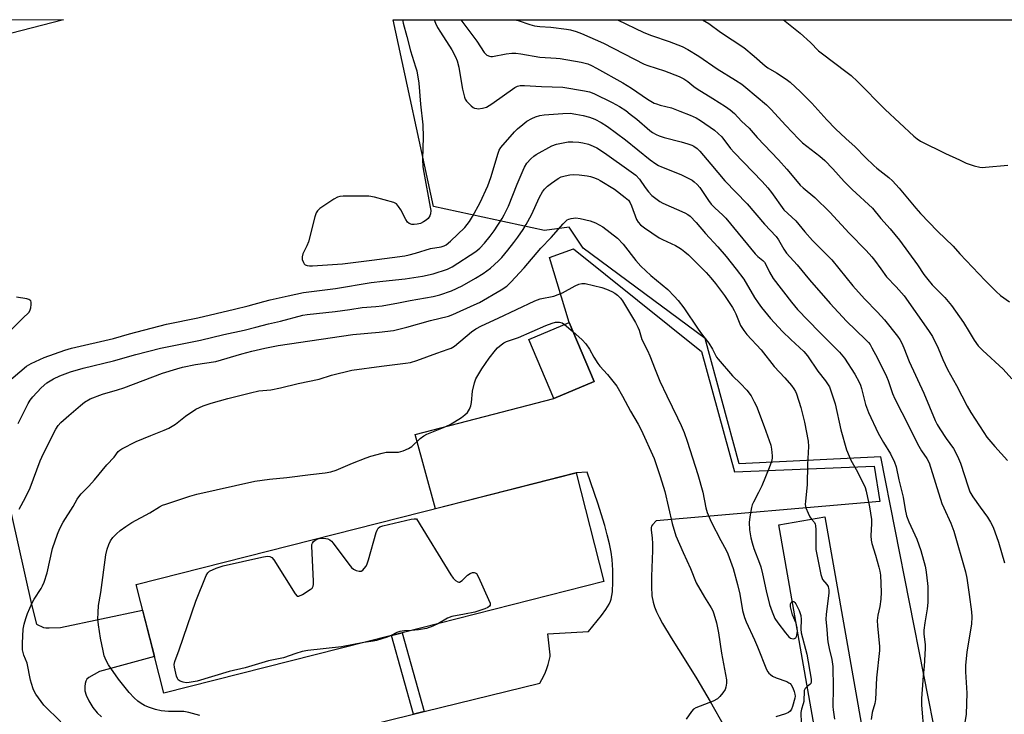
# Model space of a CAD drawing. Units: inches. Extents: x 1189770 to 1195770, y 553456 to 557456.
# Drawn here: x 1192265 to 1192609, y 557213 to 557456 of the extents above; entities that cross this region are included whole.
import ezdxf

# ---------------------------------------------------------------- set-up
doc = ezdxf.new("R2010")
doc.units = ezdxf.units.IN
doc.header["$MEASUREMENT"] = 0
for name, color, linetype in [('BLDG-Footprint', 5, 'Continuous'), ('NTRL-Pasture Land', 2, 'Continuous'), ('TRANS-Non Street Sidewalk', 7, 'Continuous'), ('TRANS-Road', 130, 'Continuous'), ('Undefined', 1, 'Continuous')]:
    doc.layers.add(name, color=color, linetype=linetype)

msp = doc.modelspace()

# ---------------------------------------------------------------- linework, layer by layer
at = {"layer": 'BLDG-Footprint'}
for points, elevation in [([(1192465.84, 557329.24), (1192451.79, 557323.31), (1192443.06, 557344.02), (1192457.11, 557349.94)], 388.83), ([(1192395.02, 557240.39), (1192315.3, 557220.15), (1192305.65, 557258.18), (1192459.62, 557297.27), (1192469.28, 557259.24), (1192398.76, 557241.33)], 402.96), ([(1192546.56, 557281.92), (1192563.58, 557185.1), (1192606.16, 557192.59), (1192610.61, 557167.28), (1192551.94, 557156.96), (1192530.47, 557279.09)], 370.69)]:
    msp.add_lwpolyline(points, close=True, dxfattribs=dict(at, elevation=elevation))
at = {"layer": 'NTRL-Pasture Land'}
for points in [[(1192226.16, 557340.51, 0), (1192207.96, 557309.7, 0), (1192190.44, 557307.49, 0), (1192191.82, 557300.77, 0), (1192139, 557290.23, 0), (1192104.39, 557455.97, 0), (1192280.21, 557455.95, 0), (1192205.95, 557436.79, 0)], [(1192643.7, 557455.91, 0), (1192652.02, 557327.34, 0), (1192702.89, 557177.89, 0), (1192621.18, 557163.97, 0), (1192610.76, 557202.84, 0), (1192586.3, 557201.08, 0), (1192566.22, 557302.88, 0), (1192516.64, 557300.5, 0), (1192504.74, 557344.33, 0), (1192462.06, 557375.94, 0), (1192457.12, 557383.35, 0), (1192448.48, 557382.12, 0), (1192409.7, 557390.53, 0), (1192395.58, 557455.94, 0)]]:
    msp.add_polyline3d(points, close=True, dxfattribs=at)
at = {"layer": 'TRANS-Non Street Sidewalk'}
msp.add_lwpolyline([(1192406.39, 557213.71), (1192402.65, 557212.79), (1192395.02, 557240.38), (1192398.76, 557241.33)], close=True, dxfattribs=at)
at = {"layer": 'TRANS-Road'}
for points in [[(1192350.22, 557199.89, 0), (1192402.65, 557212.79, 0), (1192406.39, 557213.71, 0), (1192446.88, 557223.66, 0), (1192447.61, 557224.9, 0), (1192448.27, 557226.18, 0), (1192448.85, 557227.49, 0), (1192449.37, 557228.83, 0), (1192449.8, 557230.2, 0), (1192450.16, 557231.59, 0), (1192450.45, 557233, 0), (1192450.54, 557233.58, 0), (1192449.68, 557240.93, 0), (1192463.93, 557241.79, 0), (1192468.43, 557247.36, 0), (1192469.99, 557249.41, 0), (1192471.16, 557251.3, 0), (1192471.63, 557252.32, 0), (1192471.87, 557253.07, 0), (1192472.27, 557255.59, 0), (1192472.46, 557259.13, 0), (1192472.43, 557263.21, 0), (1192472.17, 557266.95, 0), (1192471.81, 557269.49, 0), (1192471.23, 557272.45, 0), (1192470.49, 557275.58, 0), (1192469.6, 557278.85, 0), (1192467.18, 557286.68, 0), (1192463.48, 557297.51, 0), (1192459.62, 557297.27, 0), (1192410.33, 557284.75, 0), (1192403.29, 557310.71, 0), (1192451.79, 557323.31, 0), (1192465.84, 557329.24, 0), (1192457.11, 557349.94, 0), (1192450.22, 557372.66, 0), (1192458.7, 557375.68, 0), (1192503.41, 557339.73, 0), (1192515.03, 557297.62, 0), (1192563.9, 557299.69, 0), (1192565.85, 557287.26, 0), (1192487.63, 557280.47, 0), (1192486.3, 557279.14, 0), (1192485.97, 557278.62, 0), (1192485.88, 557278.17, 0), (1192485.87, 557277.23, 0), (1192486.15, 557274.56, 0), (1192486.3, 557272.46, 0), (1192486.32, 557270.11, 0), (1192485.97, 557260.96, 0), (1192485.93, 557257.45, 0), (1192486.12, 557254.27, 0), (1192486.51, 557252.04, 0), (1192487.03, 557250.41, 0), (1192487.75, 557248.65, 0), (1192488.64, 557246.77, 0), (1192489.85, 557244.5, 0), (1192492.79, 557239.54, 0), (1192498.02, 557231.4, 0), (1192501.85, 557225.18, 0), (1192506.52, 557217.22, 0), (1192511.53, 557208.41, 0)], [(1192247.77, 557345.69, 0), (1192269.06, 557251.16, 0), (1192270.77, 557244.3, 0), (1192273.22, 557243.2, 0), (1192274.08, 557243.06, 0), (1192275.16, 557243.02, 0), (1192279.22, 557243.19, 0), (1192307.91, 557249.27, 0), (1192312.05, 557232.95, 0), (1192292.82, 557227.71, 0), (1192289.1, 557225.67, 0), (1192288.39, 557225.07, 0), (1192287.98, 557224.39, 0), (1192287.8, 557223.57, 0), (1192287.69, 557222.53, 0), (1192287.71, 557220.93, 0), (1192288.12, 557219.44, 0), (1192289.08, 557217.42, 0), (1192290.54, 557215.12, 0), (1192291.99, 557213.33, 0), (1192293.49, 557211.91, 0)]]:
    msp.add_polyline3d(points, dxfattribs=at)
at = {"layer": 'Undefined'}
msp.add_line((1192455.55, 557349.28, 378), (1192458.46, 557346.76, 378), dxfattribs=at)
for points, elevation in [([(1192260.24, 557328.71), (1192267.29, 557334.68), (1192268.95, 557335.61), (1192273.45, 557337.72), (1192280.7, 557340.21), (1192283.06, 557340.94), (1192297.7, 557344.29), (1192303.3, 557345.93), (1192316.25, 557349.34), (1192327.17, 557351.57), (1192340.06, 557354.56), (1192344.87, 557355.77), (1192350.31, 557357.34), (1192352.56, 557357.91), (1192358.77, 557359.33), (1192364.2, 557360.39), (1192375.39, 557361.89), (1192387.89, 557363.93), (1192391.96, 557364.45), (1192399.8, 557365.28), (1192405.83, 557366.14), (1192409.55, 557367), (1192414.63, 557368.65), (1192416.24, 557369.48), (1192424.51, 557374.79), (1192425.91, 557375.96), (1192427.49, 557377.68), (1192429.54, 557380.19), (1192430.95, 557382.08), (1192433.66, 557386.33), (1192434.38, 557387.59), (1192435.87, 557390.7), (1192438.92, 557398.39), (1192441, 557403.32), (1192441.51, 557404.37), (1192442.38, 557405.74), (1192443.75, 557407.24), (1192444.83, 557408.23), (1192445.54, 557408.75), (1192451.05, 557411.74), (1192452.7, 557412.39), (1192455, 557412.9), (1192456.75, 557413.17), (1192458.47, 557413.18), (1192460.47, 557413.06), (1192461.9, 557412.82), (1192463.87, 557412.33), (1192465.49, 557411.7), (1192466.8, 557411.07), (1192469.54, 557409.35), (1192478.84, 557402.72), (1192480.43, 557401.47), (1192481.81, 557400.08), (1192483.7, 557397.17), (1192484.91, 557395.64), (1192486.11, 557394.44), (1192487.89, 557392.98), (1192488.86, 557392.34), (1192489.88, 557391.78), (1192497.66, 557388.31), (1192498.61, 557387.77), (1192499.44, 557387.13), (1192501.61, 557384.9), (1192504.83, 557381.1), (1192509.19, 557376.45), (1192512.02, 557373.06), (1192515.63, 557368.56), (1192518.22, 557365.07), (1192522.04, 557358.75), (1192523.29, 557356.88), (1192524.49, 557355.25), (1192527.6, 557351.35), (1192531.8, 557346.74), (1192534.65, 557343.96), (1192539.22, 557339.78), (1192540.58, 557338.3), (1192544.16, 557332.94), (1192546.84, 557329.51), (1192548.19, 557327.37), (1192548.75, 557326), (1192550.25, 557321.49), (1192552.19, 557312.41), (1192554.14, 557305.3), (1192555.65, 557301.79), (1192557.56, 557298.45), (1192560.04, 557293.72), (1192560.67, 557292.2), (1192561.09, 557290.92), (1192562.24, 557285.36), (1192562.87, 557280.93), (1192562.94, 557279.55), (1192562.69, 557275.19), (1192562.76, 557273.68), (1192563.02, 557272.57), (1192564.32, 557268.47), (1192565.51, 557264.31), (1192565.84, 557262.91), (1192566.03, 557261.51), (1192566.28, 557255.58), (1192566.21, 557253.1), (1192565.81, 557250.52), (1192565.11, 557247.49), (1192564.9, 557245.55), (1192564.99, 557243.79), (1192565.72, 557236.47), (1192565.77, 557235.09), (1192564.72, 557225.54), (1192564.27, 557218), (1192564.04, 557216.6), (1192563.2, 557213.42), (1192562.86, 557210.92)], 370), ([(1192264.4, 557314.56), (1192267.83, 557321.56), (1192268.58, 557322.8), (1192269.46, 557323.95), (1192272.44, 557327.07), (1192274.42, 557328.77), (1192276.77, 557330.23), (1192278.93, 557331.22), (1192282.66, 557332.61), (1192287.15, 557333.96), (1192297.72, 557336.52), (1192305.51, 557338.75), (1192314.14, 557340.9), (1192328.14, 557343.74), (1192336.31, 557345.73), (1192343.48, 557347.29), (1192347.49, 557348.27), (1192351.97, 557349.48), (1192356.11, 557350.43), (1192363.93, 557352.47), (1192365.47, 557352.71), (1192375.27, 557353.79), (1192380.44, 557354.5), (1192384.71, 557355.2), (1192389.52, 557355.49), (1192391.75, 557355.77), (1192397.4, 557356.8), (1192401.5, 557357.69), (1192409.54, 557358.99), (1192411.85, 557359.58), (1192416.03, 557361.03), (1192419.67, 557362.74), (1192424.32, 557365.44), (1192427.05, 557367.14), (1192429.57, 557369.01), (1192432.38, 557371.53), (1192433.56, 557372.72), (1192435.72, 557375.23), (1192437.84, 557377.92), (1192439.23, 557379.78), (1192441.06, 557382.48), (1192442.13, 557384.25), (1192443.97, 557387.61), (1192446.82, 557393.77), (1192447.76, 557395.64), (1192448.48, 557396.64), (1192449.53, 557397.65), (1192450.91, 557398.74), (1192453.34, 557400.39), (1192454.37, 557400.92), (1192455.73, 557401.34), (1192457.4, 557401.7), (1192458.76, 557401.78), (1192460.69, 557401.68), (1192463.5, 557401.26), (1192464.61, 557401.03), (1192465.65, 557400.71), (1192467.17, 557400.1), (1192467.94, 557399.71), (1192473.05, 557396.61), (1192476.79, 557393.76), (1192477.85, 557392.77), (1192478.48, 557391.83), (1192478.95, 557390.75), (1192480.74, 557386.01), (1192481.34, 557385.02), (1192482.08, 557384.14), (1192483.49, 557383.06), (1192488.59, 557379.6), (1192489.76, 557378.98), (1192494.37, 557376.86), (1192495.55, 557376.22), (1192496.5, 557375.58), (1192497.67, 557374.68), (1192498.89, 557373.58), (1192505.04, 557367.42), (1192506.72, 557365.58), (1192508.32, 557363.55), (1192511.46, 557359.37), (1192514.31, 557355.18), (1192514.9, 557354.18), (1192515.49, 557352.95), (1192517.11, 557348.84), (1192518.21, 557347.14), (1192519.32, 557345.78), (1192524.32, 557340.38), (1192528.85, 557334.49), (1192532.58, 557330.55), (1192534.89, 557327.91), (1192535.73, 557326.76), (1192536.3, 557325.78), (1192536.64, 557324.97), (1192538.2, 557320.21), (1192539.54, 557315), (1192540.74, 557308.36), (1192540.84, 557306.52), (1192540.49, 557300.26), (1192540.44, 557293.1), (1192539.81, 557287.36), (1192539.77, 557286.21), (1192540, 557285.09), (1192540.75, 557283.18), (1192541.38, 557281.87), (1192541.92, 557281.1)], 372), ([(1192264.71, 557284.6), (1192266.87, 557288.62), (1192268.6, 557292.05), (1192272.11, 557301.47), (1192272.67, 557302.81), (1192276.68, 557311.12), (1192277.53, 557312.65), (1192278.37, 557313.88), (1192279.34, 557314.91), (1192282.05, 557317.43), (1192286.12, 557320.91), (1192287.52, 557322), (1192289.54, 557323.19), (1192293.88, 557324.87), (1192299.17, 557326.39), (1192301.28, 557327.08), (1192314.9, 557332.24), (1192319.9, 557333.75), (1192321.87, 557334.25), (1192326.46, 557335.21), (1192333.53, 557336.25), (1192342.67, 557338.93), (1192346.09, 557339.85), (1192350.68, 557340.95), (1192355.38, 557341.86), (1192381.44, 557345.69), (1192390.69, 557346.51), (1192395.66, 557347.17), (1192400.38, 557348.32), (1192408.6, 557350.65), (1192414.93, 557352.21), (1192416.42, 557352.69), (1192423.9, 557356.07), (1192425.72, 557356.97), (1192433.38, 557361.43), (1192435.3, 557362.71), (1192436.75, 557364.09), (1192441.44, 557369.11), (1192447.18, 557375.95), (1192450.9, 557379.71), (1192455.02, 557384.48), (1192455.84, 557385.32), (1192456.5, 557385.87), (1192457.03, 557386.17), (1192457.83, 557386.41), (1192459.53, 557386.56), (1192460.99, 557386.34), (1192464.44, 557385.53), (1192466.32, 557384.8), (1192468.87, 557383.46), (1192474.08, 557379.52), (1192476.03, 557377.4), (1192480.49, 557371.63), (1192482.2, 557369.69), (1192485.77, 557366.44), (1192491.7, 557361.48), (1192493.9, 557359.2), (1192495.23, 557357.69), (1192497.31, 557355.09), (1192502.25, 557347.64), (1192503.47, 557345.94), (1192505.96, 557342.75), (1192507.27, 557340.59), (1192508.75, 557337.86), (1192509.26, 557337.09), (1192514.33, 557331.28), (1192517.04, 557328.62), (1192519.26, 557326.27), (1192520.83, 557324.22), (1192521.91, 557322.22), (1192522.64, 557320.67), (1192525.36, 557313.49), (1192527.65, 557307.01), (1192527.99, 557305.58), (1192528.19, 557303.27), (1192528.12, 557302.41), (1192527.91, 557301.29), (1192527.14, 557299.07), (1192524.56, 557292.8), (1192523.41, 557290.41), (1192521.62, 557287.05), (1192521.19, 557286.06), (1192520.9, 557285.11), (1192520.36, 557281.89), (1192520.18, 557279.87), (1192520.28, 557277.4), (1192520.71, 557274.55), (1192521.13, 557272.85), (1192521.79, 557270.87), (1192523.75, 557265.71), (1192524.19, 557264.36), (1192524.83, 557261.89), (1192526.03, 557256.04), (1192527.29, 557251.25), (1192528.13, 557248.64), (1192529.12, 557246.31), (1192530.12, 557244.76), (1192532.82, 557241.26), (1192533.95, 557239.93), (1192534.57, 557239.42), (1192535.04, 557239.25), (1192535.54, 557239.24), (1192536.02, 557239.35), (1192536.42, 557239.59), (1192536.67, 557239.96), (1192536.84, 557240.42), (1192537.04, 557241.7)], 374), ([(1192279.3, 557210.1), (1192273.37, 557215.97), (1192270.53, 557219.81), (1192270.07, 557220.58), (1192269.62, 557221.63), (1192268.97, 557223.54), (1192268.68, 557224.67), (1192267.47, 557230.71), (1192266.38, 557233.44), (1192265.91, 557235.37), (1192265.89, 557237.68), (1192266.1, 557242.59), (1192266.44, 557244.33), (1192266.99, 557246.33), (1192267.6, 557248), (1192269.2, 557251.81), (1192269.94, 557253.09), (1192272.36, 557256.77), (1192272.9, 557257.75), (1192273.43, 557259.03), (1192274.48, 557262.3), (1192276.39, 557270.79), (1192278.07, 557275.86), (1192278.9, 557277.86), (1192280.07, 557279.98), (1192283.57, 557285.51), (1192284.99, 557288.09), (1192285.53, 557288.92), (1192286.43, 557289.95), (1192289.06, 557292.61), (1192291.03, 557294.85), (1192295.42, 557300.07), (1192297.94, 557302.81), (1192299.29, 557304.75), (1192299.89, 557305.27), (1192300.63, 557305.72), (1192305.67, 557308.24), (1192310.83, 557310.42), (1192315.49, 557312.22), (1192317.09, 557312.96), (1192319.37, 557314.3), (1192322.94, 557317.09), (1192326.53, 557319.62), (1192329.06, 557320.78), (1192331.87, 557321.69), (1192337.7, 557323.36), (1192345.66, 557325.35), (1192348.52, 557325.97), (1192352.74, 557326.37), (1192356.11, 557327.04), (1192362.35, 557328.59), (1192369.66, 557330.15), (1192373.94, 557331.46), (1192381.13, 557333.22), (1192391.49, 557334.65), (1192399.91, 557335.68), (1192401.61, 557335.97), (1192403.81, 557336.59), (1192410.82, 557339.26), (1192414.8, 557340.57), (1192415.86, 557341.01), (1192416.98, 557341.69), (1192422.95, 557346.64), (1192424.54, 557347.72), (1192426.47, 557348.83), (1192432.31, 557351.43), (1192445.11, 557357.57), (1192447.01, 557358.22), (1192451.79, 557359.19), (1192454.87, 557360.27), (1192459.19, 557362.78), (1192460.5, 557363.36), (1192461.58, 557363.59), (1192462.71, 557363.57), (1192468.52, 557362.21), (1192470.21, 557361.62), (1192472.11, 557360.75), (1192473.14, 557360.17), (1192474.04, 557359.48), (1192475.06, 557358.49), (1192475.76, 557357.56), (1192480.34, 557349.91), (1192481.19, 557348.36), (1192481.59, 557347.31), (1192482.56, 557343.97), (1192484.52, 557340.1), (1192485.37, 557338.25), (1192487.18, 557333.43), (1192488.83, 557329.38), (1192491.27, 557324.21), (1192495.06, 557316.56), (1192496.32, 557313.87), (1192497.33, 557311.46), (1192498.42, 557308.42), (1192502.2, 557296.75), (1192503.94, 557290.56), (1192505, 557285.02), (1192505.46, 557283.37), (1192506.1, 557281.76), (1192506.85, 557280.2), (1192510.2, 557273.56), (1192512.1, 557270.19), (1192512.66, 557268.92), (1192514.5, 557263.85), (1192516.07, 557258.24), (1192516.81, 557254.8), (1192517.82, 557249.13), (1192518.51, 557246.65), (1192519.11, 557245.1), (1192522.03, 557238.83), (1192523.07, 557236.43), (1192526.23, 557228.43), (1192526.63, 557227.65), (1192526.97, 557227.2), (1192527.57, 557226.64), (1192528.26, 557226.16), (1192529.61, 557225.56), (1192533.25, 557224.2), (1192534.03, 557223.82), (1192534.42, 557223.53), (1192534.86, 557223.03), (1192535.38, 557222.07), (1192535.89, 557220.76), (1192536.13, 557219.79), (1192536.17, 557219.12), (1192536.08, 557218.44), (1192535.34, 557215.55), (1192534.96, 557214.52), (1192534.49, 557213.86), (1192533.83, 557213.39), (1192532.81, 557212.92), (1192529.4, 557211.83)], 376), ([(1192327.95, 557212.34), (1192324.03, 557213.39), (1192322.34, 557213.69), (1192320.93, 557213.78), (1192316.94, 557213.71), (1192314.39, 557213.93), (1192312.41, 557214.41), (1192309.91, 557215.22), (1192308.56, 557215.86), (1192307.37, 557216.58), (1192306.26, 557217.39), (1192304.96, 557218.53), (1192303.14, 557220.43), (1192299.44, 557225.11), (1192295.97, 557230.08), (1192295.17, 557231.64), (1192294.49, 557233.27), (1192294.05, 557235), (1192293.22, 557239.4), (1192292.5, 557244.14), (1192292.29, 557246.1), (1192292.3, 557248.45), (1192292.42, 557250.8), (1192293.31, 557255.35), (1192294.99, 557268.62), (1192295.45, 557270.59), (1192296.05, 557272.23), (1192296.66, 557273.54), (1192297.53, 557274.69), (1192298.74, 557275.96), (1192300.06, 557277.07), (1192302.05, 557278.54), (1192304.18, 557279.86), (1192310.46, 557283.33), (1192313.81, 557285.42), (1192314.86, 557285.94), (1192315.97, 557286.36), (1192324.43, 557289.11), (1192326.92, 557289.78), (1192347.12, 557294.42), (1192352.31, 557295.08), (1192358.38, 557295.7), (1192366.59, 557296.69), (1192371.78, 557297.33), (1192373.74, 557297.67), (1192375.62, 557298.19), (1192381.38, 557300.71), (1192386.07, 557302.55), (1192387.74, 557303.13), (1192391.66, 557304.19), (1192393.07, 557304.5), (1192394.19, 557304.58), (1192396.64, 557304.5), (1192397.43, 557304.58), (1192399.06, 557305.06), (1192400.91, 557305.8), (1192402.09, 557306.58), (1192405.05, 557309.33), (1192406.35, 557310.31), (1192407.39, 557310.82), (1192413.21, 557313.15), (1192415.52, 557314.22), (1192419.5, 557316.69), (1192420.68, 557317.6), (1192421.53, 557318.42), (1192422.24, 557319.54), (1192422.74, 557320.77), (1192422.92, 557321.9), (1192423.27, 557325.95), (1192423.98, 557328.83), (1192424.51, 557330.19), (1192426.54, 557333.72), (1192429.12, 557337.45), (1192431.32, 557340.23), (1192432.11, 557341.04), (1192433.36, 557342.16), (1192434.26, 557342.79), (1192435.23, 557343.27), (1192439.45, 557344.63), (1192449.01, 557348.88), (1192451.2, 557349.72), (1192452.32, 557350.01), (1192453.73, 557350.06), (1192454.7, 557349.78), (1192455.55, 557349.28)], 378), ([(1192458.46, 557346.76), (1192461.7, 557343.87), (1192463.03, 557342.46), (1192464.29, 557340.66), (1192465.82, 557337.76), (1192467.2, 557335.54), (1192467.9, 557334.66), (1192470.54, 557331.7), (1192473.8, 557327.6), (1192475.83, 557324.17), (1192478.6, 557318.94), (1192481.23, 557314.35), (1192482.3, 557312.31), (1192486.88, 557302.27), (1192489, 557295.97), (1192490.66, 557290.76), (1192493.16, 557279.59), (1192494.52, 557275.29), (1192497.03, 557269.42), (1192499.56, 557263.79), (1192501.6, 557258.81), (1192504.45, 557253.73), (1192506.88, 557249.98), (1192507.42, 557248.97), (1192507.81, 557247.88), (1192508.67, 557244.73), (1192509.44, 557241.28), (1192510.5, 557234.12), (1192512.17, 557224.78), (1192512.23, 557223.64), (1192512.01, 557222.23), (1192511.67, 557221.48), (1192510.87, 557220.32), (1192509.81, 557218.99), (1192509.01, 557218.21), (1192507.48, 557217.39), (1192501.42, 557214.97), (1192500.69, 557214.53), (1192499.9, 557213.7), (1192498.04, 557211.02)], 378), ([(1192385.31, 557237.92), (1192377.54, 557236.43), (1192365.75, 557235.09), (1192363.72, 557234.77), (1192361.48, 557234.09), (1192357.18, 557232.48), (1192351.93, 557231.49), (1192343.82, 557228.98), (1192338.24, 557227.76), (1192326.97, 557224.42), (1192324.23, 557223.85), (1192323.15, 557223.8), (1192322.05, 557223.98), (1192321.01, 557224.41), (1192320.38, 557224.88), (1192320.09, 557225.34), (1192319.79, 557226.14), (1192319.04, 557229.32), (1192318.99, 557230.17), (1192319.22, 557231.24), (1192320.68, 557235.28), (1192326.5, 557252.35), (1192330.11, 557261.37), (1192330.71, 557262.32), (1192331.33, 557262.83), (1192333.58, 557263.96), (1192336.08, 557264.71), (1192349.6, 557267.75), (1192351.48, 557268.07), (1192352.47, 557268.05), (1192353.1, 557267.68), (1192353.79, 557266.8), (1192361.25, 557254.91), (1192361.95, 557254.18), (1192362.15, 557254.1), (1192362.58, 557254.12), (1192363.8, 557254.71), (1192366.56, 557256.45), (1192367.2, 557256.98), (1192367.61, 557257.63), (1192367.71, 557258.16), (1192367.72, 557259.33), (1192367.09, 557271.62), (1192367.16, 557272.19), (1192367.33, 557272.66), (1192367.74, 557273.23), (1192368.17, 557273.59), (1192369.16, 557274.14), (1192370.24, 557274.4), (1192372.05, 557274.31), (1192372.73, 557274.15), (1192373.37, 557273.88), (1192374, 557273.33), (1192374.57, 557272.66), (1192380.05, 557265.3), (1192380.98, 557264.16), (1192381.63, 557263.62), (1192382.61, 557263.13), (1192383.62, 557262.82), (1192384.33, 557262.82), (1192384.92, 557263.18), (1192385.45, 557263.76), (1192386.08, 557264.65), (1192386.47, 557265.4), (1192386.95, 557266.82), (1192389.62, 557276.36), (1192389.91, 557277.19), (1192390.32, 557277.91), (1192390.86, 557278.34), (1192391.92, 557278.75), (1192401.85, 557281.06), (1192402.95, 557281.19), (1192403.7, 557281.2), (1192415.76, 557261.61), (1192416.61, 557260.38), (1192417.37, 557259.63), (1192418.18, 557259.09), (1192418.58, 557259), (1192418.8, 557259.04), (1192419.67, 557259.59), (1192421.62, 557261.42), (1192422.56, 557262.1), (1192423.34, 557262.38), (1192423.85, 557262.44), (1192424.31, 557262.34), (1192424.67, 557262.04), (1192425.37, 557260.83), (1192428.95, 557252.95), (1192429.47, 557251.63), (1192429.5, 557250.93), (1192429.27, 557250.57), (1192428.68, 557250.12), (1192427.68, 557249.64), (1192424.13, 557248.56), (1192420.5, 557247.82), (1192416.07, 557247.03), (1192414.59, 557246.44), (1192411.45, 557244.56)], 380), ([(1192541.92, 557281.1), (1192543.01, 557279.86), (1192543.26, 557279.37), (1192543.39, 557278.83), (1192543.48, 557277.38), (1192543.41, 557270.41), (1192545.15, 557261.72), (1192545.5, 557260.62), (1192545.83, 557259.99), (1192547.25, 557258.23), (1192547.72, 557257.53), (1192547.93, 557256.86), (1192547.99, 557256.35), (1192547.94, 557255.19), (1192547.04, 557247.86), (1192547, 557245.92), (1192547.35, 557242.52), (1192547.52, 557239.23), (1192547.64, 557238.09), (1192548.08, 557235.81), (1192549.1, 557231.96), (1192549.43, 557229.46), (1192549.57, 557222.05), (1192549.43, 557215.54), (1192549.52, 557214.37), (1192550.03, 557211.06)], 372), ([(1192536.51, 557244.72), (1192535.34, 557247.59), (1192534.6, 557250.39), (1192534.54, 557250.93), (1192534.59, 557251.46), (1192534.78, 557251.91), (1192535.19, 557252.26)], 374), ([(1192535.19, 557252.26), (1192535.56, 557252.31), (1192535.81, 557252.21), (1192536.15, 557251.89), (1192536.45, 557251.44), (1192537.66, 557249.05), (1192538.25, 557247.4), (1192538.36, 557245.98), (1192538.25, 557242.59), (1192538.36, 557241.32), (1192540.34, 557233.82), (1192541.87, 557225.03), (1192541.86, 557224.17), (1192541.65, 557223.54), (1192541.38, 557223.21), (1192540.42, 557222.49)], 374), ([(1192411.45, 557244.56), (1192409.43, 557243.61), (1192407.28, 557242.85), (1192404.44, 557242.31), (1192402, 557242.16)], 380), ([(1192537.04, 557241.7), (1192536.94, 557243.07), (1192536.51, 557244.72)], 374), ([(1192394.83, 557240.34), (1192393.42, 557239.71), (1192389.7, 557238.55), (1192388.54, 557238.33), (1192385.31, 557237.92)], 380), ([(1192402, 557242.16), (1192399.5, 557242), (1192397.9, 557241.74), (1192396.84, 557241.35), (1192394.83, 557240.34)], 380), ([(1192540.42, 557222.49), (1192539.66, 557221.81), (1192539.38, 557221.15), (1192539.24, 557217.28), (1192539.07, 557216.45), (1192538.47, 557214.52), (1192538.25, 557213.42), (1192538.26, 557209.69)], 374)]:
    msp.add_lwpolyline(points, dxfattribs=dict(at, elevation=elevation))
for points in [[(1192398.85, 557455.94, 368), (1192399.08, 557454.74, 368), (1192400.39, 557450.11, 368), (1192401.62, 557445.11, 368), (1192403.41, 557439.46, 368), (1192403.79, 557438.05, 368), (1192404.54, 557433.71, 368), (1192405.1, 557426.33, 368), (1192405.95, 557419.16, 368), (1192406.08, 557414.84, 368), (1192405.84, 557407.15, 368), (1192405.98, 557404.47, 368), (1192406.29, 557402.44, 368), (1192408.56, 557390.27, 368), (1192408.71, 557389.1, 368), (1192408.63, 557388.02, 368), (1192408.35, 557387.27, 368), (1192407.77, 557386.38, 368), (1192407.15, 557385.8, 368), (1192406.17, 557385.14, 368), (1192405.12, 557384.65, 368), (1192404.01, 557384.35, 368), (1192402.89, 557384.22, 368), (1192402.13, 557384.29, 368), (1192401.18, 557384.6, 368), (1192400.6, 557385.09, 368), (1192399.98, 557386.02, 368), (1192398.2, 557389.37, 368), (1192397.46, 557390.59, 368), (1192396.75, 557391.44, 368), (1192396.31, 557391.75, 368), (1192395.8, 557391.98, 368), (1192389.06, 557393.82, 368), (1192387.06, 557394.21, 368), (1192378.08, 557394.16, 368), (1192376.91, 557394.07, 368), (1192376.08, 557393.85, 368), (1192374.83, 557393.14, 368), (1192369.96, 557389.81, 368), (1192369.1, 557389.06, 368), (1192368.66, 557388.36, 368), (1192368.21, 557386.99, 368), (1192365.9, 557378.16, 368), (1192365.37, 557376.82, 368), (1192364.01, 557373.99, 368), (1192363.71, 557372.95, 368), (1192363.76, 557371.96, 368), (1192364.17, 557370.94, 368), (1192364.46, 557370.5, 368), (1192364.83, 557370.15, 368), (1192365.51, 557369.89, 368), (1192366.28, 557369.78, 368), (1192367.36, 557369.78, 368), (1192377.88, 557370.53, 368), (1192388.11, 557371.73, 368), (1192399.59, 557373.31, 368), (1192401.2, 557373.6, 368), (1192403.41, 557374.19, 368), (1192408.57, 557375.82, 368), (1192412.37, 557376.41, 368), (1192413.43, 557376.76, 368), (1192414.14, 557377.15, 368), (1192415.67, 557378.38, 368), (1192420.59, 557383.24, 368), (1192422.27, 557385.26, 368), (1192423.38, 557387, 368), (1192426.02, 557391.99, 368), (1192428.68, 557397.83, 368), (1192429.74, 557400.71, 368), (1192432.26, 557409.18, 368), (1192432.69, 557410.26, 368), (1192433.28, 557411.23, 368), (1192438.06, 557416.74, 368), (1192439.12, 557417.76, 368), (1192440.93, 557419.31, 368), (1192442.34, 557420.38, 368), (1192444.06, 557421.42, 368), (1192445.31, 557421.95, 368), (1192446.87, 557422.4, 368), (1192448.35, 557422.6, 368), (1192454.93, 557423.17, 368), (1192457.48, 557423.18, 368), (1192459.48, 557422.93, 368), (1192462.07, 557422.43, 368), (1192464.28, 557421.84, 368), (1192466.17, 557421.16, 368), (1192468.39, 557420, 368), (1192470.52, 557418.54, 368), (1192476.85, 557413.84, 368), (1192485.47, 557406.88, 368), (1192487.43, 557405.51, 368), (1192488.44, 557404.91, 368), (1192489.49, 557404.41, 368), (1192496.25, 557401.73, 368), (1192499.43, 557400.17, 368), (1192500.19, 557399.73, 368), (1192500.89, 557399.21, 368), (1192501.94, 557398.22, 368), (1192502.89, 557397.15, 368), (1192505.84, 557392.69, 368), (1192506.84, 557391.39, 368), (1192508.06, 557390.13, 368), (1192510.93, 557387.47, 368), (1192511.92, 557386.44, 368), (1192522.21, 557373.98, 368), (1192523.2, 557373, 368), (1192524.92, 557371.62, 368), (1192525.46, 557371.08, 368), (1192525.99, 557370.3, 368), (1192527.27, 557367.58, 368), (1192528.56, 557365.39, 368), (1192534.99, 557357.05, 368), (1192537.08, 557354.45, 368), (1192544.58, 557346.63, 368), (1192551.76, 557339.5, 368), (1192553.53, 557337.4, 368), (1192557.12, 557331.89, 368), (1192558.64, 557329.07, 368), (1192559.1, 557328.01, 368), (1192559.48, 557326.89, 368), (1192560.84, 557321.24, 368), (1192561.84, 557318.44, 368), (1192565.29, 557311.24, 368), (1192567.11, 557307.93, 368), (1192569.57, 557303.92, 368), (1192571.03, 557300.99, 368), (1192571.51, 557299.4, 368), (1192572.47, 557294.85, 368), (1192573.96, 557288.79, 368), (1192574.66, 557284.49, 368), (1192575.15, 557282.26, 368), (1192575.99, 557280.12, 368), (1192578.75, 557274.05, 368), (1192580.22, 557270.13, 368), (1192581.73, 557264.66, 368), (1192581.99, 557263.3, 368), (1192582.22, 557261.54, 368), (1192582.61, 557257.46, 368), (1192582.67, 557254.95, 368), (1192582.63, 557251.87, 368), (1192582.44, 557249.72, 368), (1192581.54, 557244.84, 368), (1192581.22, 557242.17, 368), (1192581.26, 557240.81, 368), (1192581.71, 557237.22, 368), (1192581.73, 557235.78, 368), (1192581.38, 557229.64, 368), (1192581.01, 557226.22, 368), (1192580.6, 557221.41, 368), (1192580.41, 557218.24, 368), (1192580.38, 557216.06, 368), (1192581.25, 557206.03, 368)], [(1192409.9, 557455.94, 366), (1192410.4, 557454.71, 366), (1192411.08, 557453.24, 366), (1192412.07, 557451.54, 366), (1192416.08, 557445.39, 366), (1192417.41, 557442.98, 366), (1192417.92, 557441.6, 366), (1192418.54, 557439.29, 366), (1192419.18, 557435.69, 366), (1192419.78, 557431.58, 366), (1192420.47, 557428.87, 366), (1192420.77, 557428.1, 366), (1192421.23, 557427.4, 366), (1192422.9, 557425.79, 366), (1192423.6, 557425.27, 366), (1192424.08, 557425.02, 366), (1192424.82, 557424.81, 366), (1192425.33, 557424.75, 366), (1192426.77, 557424.94, 366), (1192428.18, 557425.39, 366), (1192430.08, 557426.54, 366), (1192438.08, 557432.17, 366), (1192439.11, 557432.72, 366), (1192440.04, 557432.96, 366), (1192441.5, 557432.97, 366), (1192447.42, 557432.52, 366), (1192454.94, 557432.28, 366), (1192462.47, 557431.07, 366), (1192464.22, 557430.68, 366), (1192465.81, 557430.07, 366), (1192472.24, 557426.94, 366), (1192474.75, 557425.55, 366), (1192476.93, 557424.14, 366), (1192478.54, 557422.92, 366), (1192480.79, 557421.11, 366), (1192485.39, 557417.13, 366), (1192486.35, 557416.5, 366), (1192487.6, 557415.8, 366), (1192488.63, 557415.33, 366), (1192490.44, 557414.74, 366), (1192496.35, 557413.19, 366), (1192498.63, 557412.52, 366), (1192500.03, 557412.02, 366), (1192500.78, 557411.64, 366), (1192501.89, 557410.85, 366), (1192502.87, 557409.9, 366), (1192506.76, 557405.4, 366), (1192511.62, 557399.54, 366), (1192519.42, 557391.45, 366), (1192525.47, 557384.32, 366), (1192529.61, 557380.04, 366), (1192530.43, 557378.91, 366), (1192532.25, 557375.57, 366), (1192533.17, 557374.18, 366), (1192536.9, 557370.18, 366), (1192541.27, 557364.87, 366), (1192548.41, 557356.56, 366), (1192554.2, 557350.46, 366), (1192560.87, 557343.97, 366), (1192561.89, 557342.9, 366), (1192562.41, 557342.24, 366), (1192563.1, 557341.1, 366), (1192565.06, 557337.43, 366), (1192568.18, 557331.03, 366), (1192568.73, 557329.66, 366), (1192570.25, 557325.09, 366), (1192571.08, 557323.23, 366), (1192575.94, 557313.68, 366), (1192579.01, 557307.41, 366), (1192580.43, 557304.97, 366), (1192582.26, 557302.31, 366), (1192583.06, 557300.81, 366), (1192587.55, 557286.59, 366), (1192588.18, 557285.06, 366), (1192590.7, 557279.74, 366), (1192591.78, 557276.93, 366), (1192595.8, 557262.69, 366), (1192596.24, 557260.45, 366), (1192597.15, 557254.67, 366), (1192597.96, 557248.59, 366), (1192598.07, 557246.85, 366), (1192597.87, 557244.28, 366), (1192596.3, 557234.64, 366), (1192595.83, 557229.87, 366), (1192595.83, 557227.6, 366), (1192596.28, 557220.18, 366), (1192596.02, 557212.81, 366), (1192595.58, 557209.87, 366)], [(1192419.28, 557455.93, 364), (1192421.72, 557452.7, 364), (1192424.83, 557448.4, 364), (1192427.39, 557444.5, 364), (1192427.93, 557443.89, 364), (1192428.34, 557443.59, 364), (1192429.26, 557443.18, 364), (1192429.75, 557443.08, 364), (1192430.3, 557443.08, 364), (1192435.05, 557444.03, 364), (1192437.08, 557444.26, 364), (1192438.52, 557444.26, 364), (1192440.26, 557444.02, 364), (1192446.93, 557442.8, 364), (1192452.6, 557442.49, 364), (1192454.04, 557442.34, 364), (1192461.39, 557441.04, 364), (1192463.62, 557440.46, 364), (1192464.94, 557439.93, 364), (1192466.75, 557439.03, 364), (1192475.96, 557433.85, 364), (1192478.97, 557432, 364), (1192484.61, 557428.12, 364), (1192486.86, 557426.79, 364), (1192487.65, 557426.47, 364), (1192489.04, 557426.05, 364), (1192492.99, 557425.14, 364), (1192495.87, 557423.94, 364), (1192499.53, 557422.59, 364), (1192501.54, 557421.62, 364), (1192503.04, 557420.67, 364), (1192507.95, 557417.27, 364), (1192509.31, 557416.17, 364), (1192510.56, 557414.97, 364), (1192513.62, 557410.91, 364), (1192514.9, 557409.43, 364), (1192524.7, 557399.31, 364), (1192526.67, 557397.11, 364), (1192527.92, 557395.48, 364), (1192532.22, 557389.41, 364), (1192536.45, 557385.48, 364), (1192539.63, 557381.64, 364), (1192542.28, 557378.7, 364), (1192548.99, 557371.92, 364), (1192556.41, 557362.72, 364), (1192560.5, 557358.25, 364), (1192565.03, 557353.61, 364), (1192567.49, 557350.91, 364), (1192572.03, 557345.16, 364), (1192572.85, 557343.95, 364), (1192573.58, 557342.68, 364), (1192574.28, 557341.08, 364), (1192576.15, 557336.27, 364), (1192581.24, 557325.17, 364), (1192585.19, 557315.63, 364), (1192585.94, 557314.2, 364), (1192586.85, 557312.73, 364), (1192589.05, 557309.36, 364), (1192591.56, 557305.78, 364), (1192592.45, 557304.3, 364), (1192593.4, 557302.31, 364), (1192594.04, 557300.71, 364), (1192596.71, 557292.35, 364), (1192597.36, 557290.71, 364), (1192598.43, 557288.96, 364), (1192600.94, 557285.32, 364), (1192603.52, 557281.77, 364), (1192604.58, 557280.07, 364), (1192605.46, 557278.26, 364), (1192607.37, 557273.05, 364), (1192609.44, 557265.85, 364)], [(1192431.67, 557455.93, 362), (1192431.94, 557455.9, 362), (1192432.29, 557455.93, 362)], [(1192438.18, 557455.93, 362), (1192439.31, 557455.64, 362), (1192443.4, 557454.26, 362), (1192445.05, 557453.81, 362), (1192446.89, 557453.54, 362), (1192450.72, 557453.29, 362), (1192456.17, 557452.63, 362), (1192457.59, 557452.37, 362), (1192459.54, 557451.82, 362), (1192461.46, 557451.14, 362), (1192469.19, 557447.78, 362), (1192483.36, 557440.39, 362), (1192484.69, 557439.88, 362), (1192490.55, 557438.03, 362), (1192495.68, 557436.07, 362), (1192497.24, 557435.31, 362), (1192498.69, 557434.29, 362), (1192500.74, 557432.58, 362), (1192501.88, 557431.73, 362), (1192507.38, 557428.4, 362), (1192511.82, 557425.6, 362), (1192513.46, 557424.39, 362), (1192514.99, 557423.06, 362), (1192517.46, 557420.4, 362), (1192520.1, 557417.95, 362), (1192522.87, 557414.77, 362), (1192530.35, 557406.9, 362), (1192533.28, 557403.66, 362), (1192536.88, 557399.32, 362), (1192538.01, 557398.08, 362), (1192539, 557397.12, 362), (1192543.11, 557393.71, 362), (1192548.36, 557388.58, 362), (1192555.17, 557381.16, 362), (1192561.04, 557375.11, 362), (1192563.02, 557372.95, 362), (1192563.94, 557371.82, 362), (1192566.2, 557368.78, 362), (1192568.16, 557365.92, 362), (1192571.52, 557362.48, 362), (1192574.38, 557359.26, 362), (1192582.89, 557347.16, 362), (1192584.22, 557345.09, 362), (1192586.24, 557340.94, 362), (1192587.91, 557336.96, 362), (1192589.55, 557333.47, 362), (1192592.69, 557327.91, 362), (1192596.38, 557320.62, 362), (1192597.65, 557318.46, 362), (1192602.22, 557311.4, 362), (1192603.32, 557309.85, 362), (1192606.12, 557306.53, 362), (1192610.56, 557301.57, 362)], [(1192474.09, 557455.93, 360), (1192483.23, 557451.46, 360), (1192485.93, 557450.4, 360), (1192492.12, 557448.36, 360), (1192496.63, 557446.57, 360), (1192498.65, 557445.5, 360), (1192502.46, 557443.16, 360), (1192508.89, 557438.71, 360), (1192515.37, 557434.77, 360), (1192517.51, 557433.38, 360), (1192519, 557432.22, 360), (1192526.17, 557426.11, 360), (1192527.73, 557424.62, 360), (1192532.94, 557418.86, 360), (1192537.35, 557414.24, 360), (1192538.84, 557412.89, 360), (1192544.81, 557408.13, 360), (1192546.56, 557406.61, 360), (1192549.35, 557403.74, 360), (1192553.35, 557399.32, 360), (1192556.15, 557396.48, 360), (1192563.3, 557389.99, 360), (1192566.2, 557386.33, 360), (1192569.46, 557382.71, 360), (1192572.67, 557378.8, 360), (1192579.05, 557370.16, 360), (1192581.29, 557366.72, 360), (1192582.58, 557365.01, 360), (1192584.21, 557363.13, 360), (1192588.62, 557358.66, 360), (1192590.93, 557355.95, 360), (1192595.07, 557349.97, 360), (1192597.12, 557346.73, 360), (1192598.81, 557343.72, 360), (1192600.27, 557341.82, 360), (1192601.9, 557340.12, 360), (1192609.05, 557333.56, 360), (1192611.98, 557330.23, 360)], [(1192503.82, 557455.93, 358), (1192506, 557454.59, 358), (1192510.09, 557451.61, 358), (1192518.21, 557446.19, 358), (1192521.89, 557443.23, 358), (1192525.68, 557439.78, 358), (1192526.62, 557439.12, 358), (1192529.64, 557437.4, 358), (1192533.08, 557435.14, 358), (1192534.43, 557434.04, 358), (1192538.12, 557430.73, 358), (1192542.08, 557426.72, 358), (1192547.32, 557420.93, 358), (1192550.29, 557417.8, 358), (1192553.91, 557414.39, 358), (1192557.19, 557411.48, 358), (1192560.81, 557407.67, 358), (1192563.73, 557404.89, 358), (1192564.79, 557403.96, 358), (1192568.95, 557400.71, 358), (1192570.22, 557399.58, 358), (1192572.55, 557397.03, 358), (1192578.41, 557389.93, 358), (1192580.07, 557388.06, 358), (1192586.03, 557381.89, 358), (1192591.49, 557376.62, 358), (1192593.8, 557373.99, 358), (1192602.66, 557364.7, 358), (1192606.53, 557360.76, 358), (1192608.07, 557359.4, 358), (1192611.19, 557357.12, 358)], [(1192532.14, 557455.92, 356), (1192537.95, 557451.24, 356), (1192541.55, 557447.96, 356), (1192544.4, 557445.11, 356), (1192545.27, 557444.34, 356), (1192554.45, 557437.48, 356), (1192555.81, 557436.39, 356), (1192558.02, 557434.27, 356), (1192567.75, 557424.46, 356), (1192577.72, 557415.13, 356), (1192578.85, 557414.23, 356), (1192580.07, 557413.47, 356), (1192588.84, 557409.08, 356), (1192593.73, 557406.87, 356), (1192596.09, 557405.72, 356), (1192598.83, 557404.8, 356), (1192600.78, 557404.3, 356), (1192601.64, 557404.24, 356), (1192602.8, 557404.31, 356), (1192610.68, 557405.05, 356)], [(1192260.28, 557345.7, 368), (1192265.89, 557351.33, 368), (1192268.25, 557353.59, 368), (1192268.57, 557354.32, 368), (1192268.77, 557355.13, 368), (1192268.92, 557356.25, 368), (1192268.91, 557357.03, 368), (1192268.77, 557357.47, 368), (1192268.48, 557357.8, 368), (1192268.07, 557358.04, 368), (1192267.34, 557358.28, 368), (1192263.74, 557358.81, 368)]]:
    msp.add_polyline3d(points, dxfattribs=at)

doc.saveas('drawing.dxf')
